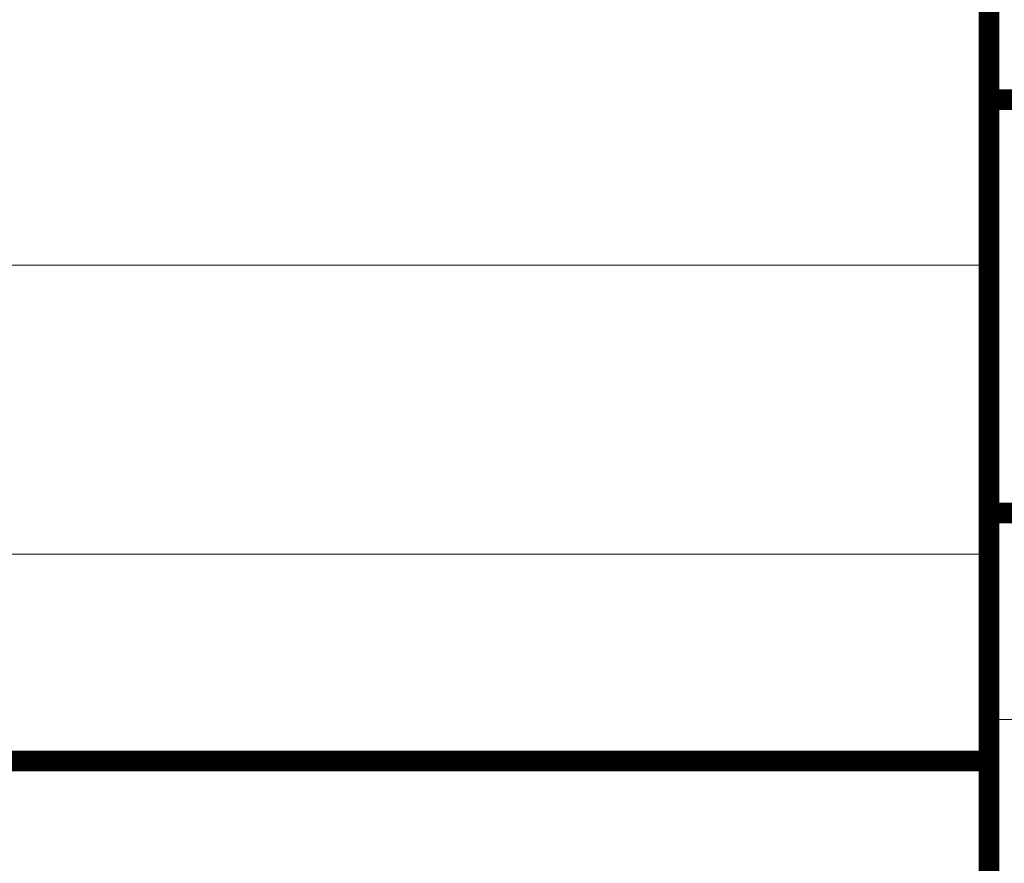
# Model space of a CAD drawing. Units: millimetres. Extents: x 108 to 2436, y 84 to 1662.
# Drawn here: x 1760 to 1903, y 207 to 330 of the extents above; entities that cross this region are included whole.
import ezdxf
from ezdxf.enums import TextEntityAlignment as Align

# ---------------------------------------------------------------- set-up
doc = ezdxf.new("R2010")
doc.units = ezdxf.units.MM
doc.header["$LTSCALE"] = 20
doc.layers.get('0').update_dxf_attribs({"linetype": 'CONTINUOUS', "lineweight": 30})
doc.layers.add('D', color=7, linetype='CONTINUOUS', lineweight=9)
doc.styles.add('HY견고딕', font='txt')
doc.styles.add('ROMANS', font='romans.shx', dxfattribs={"width": 0.7, "height": 3.5, "bigfont": 'whgtxt.shx'})

# ---------------------------------------------------------------- blocks, each defined once
blk = doc.blocks.new('HYOSUNG_TITLE_A3')
at = {"color": 3}
for p, q in [((-170.249, 31), (-85.249, 31)), ((-170.249, 24), (-85.249, 24)), ((-85.249, 20), (0, 20)), ((-170.249, 19), (-85.249, 19))]:
    blk.add_line(p, q, dxfattribs=at)
at = {"color": 3, "const_width": 0.5}
for points in [[(-85.249, 45), (-85.249, 0)], [(-85, 35), (0, 35)], [(0, 25), (-85.249, 25)], [(-85.249, 19), (-170.249, 19)]]:
    blk.add_lwpolyline(points, dxfattribs=at)
for tag, height, style, width, p in [('GEN-TITLE-DES1{20}', 3.4, 'HY견고딕', 0.9, (-40.246, 40.23)), ('GEN-TITLE-DES2{24.5}', 2.5, 'ROMANS', 0.8, (-40.246, 36.368)), ('GEN-TITLE-NR{12.3}', 4, 'HY견고딕', 0.9, (-52.352, 27.935)), ('GEN-TITLE-DAT{7.1}', 2, 'ROMANS', 0.7, (-7.814, 21.466)), ('GEN-TITLE-REV{22.6}', 3, 'ROMANS', 0.7, (-4.61, 15.46))]:
    blk.add_attdef(tag, text='', height=height, dxfattribs=dict(style=style, width=width)).set_placement(p, align=Align.CENTER)
at = {"style": 'ROMANS', "width": 0.7}
for tag, height, p in [('GEN-TITLE-PLOT{5}', 1.8, (-160.249, 41.5)), ('GEN-TITLE-CHKM{2.5}', 2, (-167.749, 34.5)), ('GEN-TITLE-ISSD{5}', 1.8, (-160.249, 34.5)), ('GEN-TITLE-ITEM{12.7}', 3.5, (-120.249, 4.1)), ('GEN-TITLE-REF{12.7}', 3.5, (-39.67, 4.1)), ('GEN-TITLE-GRADE{22.6}', 3, (-4.664, 4.087))]:
    blk.add_attdef(tag, text='', height=height, dxfattribs=at).set_placement(p, align=Align.MIDDLE)
for tag, height, p in [('GEN-TITLE-CTRN{2.5}', 2, (-167.749, 41.5)), ('GEN-TITLE-POSI{22.6}', 2, (-8.078, 32.461)), ('GEN-TITLE-APPM{2.5}', 2, (-167.749, 27.5)), ('GEN-TITLE-FSCM{20.7}', 1.8, (-12.776, 11.147))]:
    blk.add_attdef(tag, text='', height=height, dxfattribs=at).set_placement(p, align=Align.MIDDLE_CENTER)
for tag, p in [('GEN-TITLE-MAT2{35}', (-153.421, 41.5)), ('GEN-TITLE-MAT1{35}', (-153.421, 34.5)), ('GEN-TITLE-DACT{35}', (-153.421, 27.5))]:
    blk.add_attdef(tag, text='', height=2, dxfattribs=at).set_placement(p, align=Align.MIDDLE_LEFT)
at = {"style": 'ROMANS'}
blk.add_attdef('GEN-TITLE-SCA{12.7}', text='', height=2, dxfattribs=at).set_placement((-7.661, 26.683), align=Align.CENTER)

msp = doc.modelspace()

# ---------------------------------------------------------------- block references
at = {"layer": 'D', "lineweight": 0, "xscale": 6, "yscale": 6, "zscale": 6}
msp.add_blockref('HYOSUNG_TITLE_A3', (2412, 108), dxfattribs=at)

doc.saveas('drawing.dxf')
